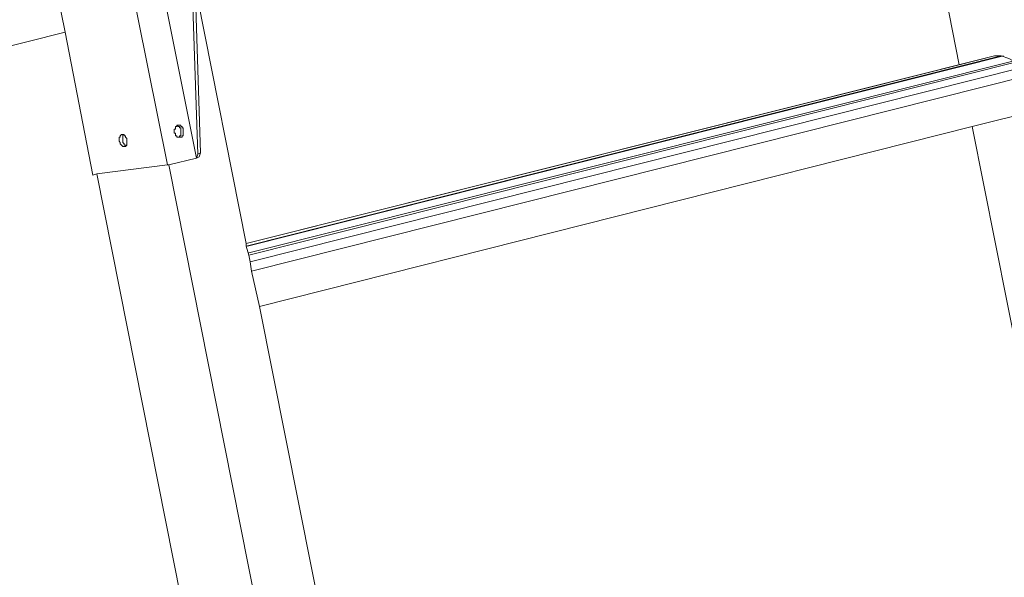
# Model space of a CAD drawing. Extents: x 630 to 14278, y -980 to 8470.
# Drawn here: x 9241 to 9797, y 3076 to 3391 of the extents above; entities that cross this region are included whole.
import ezdxf

# ---------------------------------------------------------------- set-up
doc = ezdxf.new("R2010")
doc.units = 0
doc.header["$LTSCALE"] = 10
doc.layers.add('Layer 1', color=7, linetype='CONTINUOUS')

msp = doc.modelspace()

# ---------------------------------------------------------------- linework, layer by layer
at = {"layer": 'Layer 1', "lineweight": 9}
for points in [[(9341.18, 3312.45), (9341.18, 3312.45), (9318.96, 3423.57), (9318.96, 3423.57)], [(9341.92, 3314.67), (9341.92, 3314.67), (9338.22, 3425.79), (9338.22, 3425.79)], [(9324.88, 3308.74), (9324.88, 3308.74), (9302.66, 3419.13), (9302.66, 3419.13)], [(9771.62, 3365.04), (9771.62, 3365.04), (9760.5, 3422.83), (9760.5, 3422.83)], [(9343.4, 3315.41), (9343.4, 3315.41), (9340.44, 3409.49), (9340.44, 3409.49)], [(9093.75, 3339.86), (9093.75, 3339.86), (9267.1, 3383.57), (9267.1, 3383.57)], [(9369.34, 3262.81), (9369.34, 3262.81), (9795.32, 3370.23), (9795.32, 3370.23)], [(9369.34, 3264.29), (9369.34, 3264.29), (9791.62, 3370.23), (9791.62, 3370.23)], [(9370.09, 3262.81), (9370.09, 3262.81), (9796.81, 3370.23), (9796.81, 3370.23)], [(9791.62, 3370.23), (9791.62, 3370.23), (9795.32, 3370.23), (9795.32, 3370.23)], [(9370.83, 3259.11), (9370.83, 3259.11), (9801.98, 3367.27), (9801.98, 3367.27)], [(9370.83, 3257.62), (9370.83, 3257.62), (9803.46, 3366.53), (9803.46, 3366.53)], [(9371.57, 3253.92), (9371.57, 3253.92), (9807.18, 3363.56), (9807.18, 3363.56)], [(9371.57, 3253.92), (9371.57, 3253.92), (9807.18, 3363.56), (9807.18, 3363.56)], [(9372.31, 3248.73), (9372.31, 3248.73), (9810.88, 3359.12), (9810.88, 3359.12)], [(9330.08, 3330.97), (9330.08, 3330.97), (9330.82, 3330.97), (9330.82, 3330.97)], [(9330.08, 3330.23), (9330.08, 3330.23), (9330.08, 3330.97), (9330.08, 3330.97)], [(9838.28, 3032.41), (9838.28, 3032.41), (9779.03, 3330.23), (9779.03, 3330.23)], [(9298.97, 3325.78), (9298.97, 3325.78), (9299.71, 3325.78), (9299.71, 3325.78)], [(9299.71, 3325.78), (9299.71, 3325.78), (9300.44, 3325.78), (9300.44, 3325.78)], [(9332.3, 3328), (9332.3, 3328), (9332.3, 3328.74), (9332.3, 3328.74)], [(9332.3, 3327.26), (9332.3, 3327.26), (9332.3, 3328), (9332.3, 3328)], [(9332.3, 3326.52), (9332.3, 3326.52), (9332.3, 3327.26), (9332.3, 3327.26)], [(9332.3, 3325.78), (9332.3, 3325.78), (9332.3, 3326.52), (9332.3, 3326.52)], [(9332.3, 3325.04), (9332.3, 3325.04), (9332.3, 3325.78), (9332.3, 3325.78)], [(9301.92, 3319.85), (9301.92, 3319.85), (9301.18, 3319.11), (9301.18, 3319.11)], [(9341.18, 3312.45), (9341.18, 3312.45), (9325.64, 3308.74), (9325.64, 3308.74)], [(9341.18, 3312.45), (9341.18, 3312.45), (9341.92, 3314.67), (9341.92, 3314.67)], [(9341.18, 3312.45), (9341.18, 3312.45), (9342.67, 3313.19), (9342.67, 3313.19)], [(9343.4, 3315.41), (9343.4, 3315.41), (9341.92, 3314.67), (9341.92, 3314.67)], [(9342.67, 3313.19), (9342.67, 3313.19), (9343.4, 3315.41), (9343.4, 3315.41)], [(9324.88, 3308.74), (9324.88, 3308.74), (9284.88, 3303.56), (9284.88, 3303.56)], [(9324.88, 3308.74), (9324.88, 3308.74), (9325.64, 3308.74), (9325.64, 3308.74)], [(9545.65, 2198.97), (9545.65, 2198.97), (9325.64, 3308.74), (9325.64, 3308.74)], [(9282.66, 3302.81), (9282.66, 3302.81), (9284.88, 3303.56), (9284.88, 3303.56)], [(9369.34, 3264.29), (9369.34, 3264.29), (9369.34, 3262.81), (9369.34, 3262.81)], [(9369.34, 3262.81), (9369.34, 3262.81), (9370.83, 3257.62), (9370.83, 3257.62)], [(9370.83, 3257.62), (9370.83, 3257.62), (9371.57, 3253.92), (9371.57, 3253.92)], [(9371.57, 3253.92), (9371.57, 3253.92), (9372.31, 3248.73), (9372.31, 3248.73)], [(9372.31, 3248.73), (9372.31, 3248.73), (9376.74, 3228.73), (9376.74, 3228.73)], [(9376.74, 3228.73), (9376.74, 3228.73), (9436.01, 2930.92), (9436.01, 2930.92)]]:
    msp.add_open_spline(points, degree=3, dxfattribs=at)
for points, knots in [([(9282.66, 3302.81), (9282.66, 3302.81), (9267.1, 3383.57), (9267.1, 3383.57), (9267.1, 3383.57), (9267.1, 3383.57), (9260.44, 3416.16), (9260.44, 3416.16)], [0, 0, 0, 0, 0.333333, 0.333333, 0.333333, 0.333333, 1, 1, 1, 1]), ([(9340.44, 3409.49), (9340.44, 3409.49), (9341.92, 3402.09), (9341.92, 3402.09), (9341.92, 3402.09), (9341.92, 3402.09), (9369.34, 3264.29), (9369.34, 3264.29)], [0, 0, 0, 0, 0.333333, 0.333333, 0.333333, 0.333333, 1, 1, 1, 1]), ([(9369.34, 3264.29), (9369.34, 3264.29), (9771.62, 3365.04), (9771.62, 3365.04), (9771.62, 3365.04), (9771.62, 3365.04), (9791.62, 3370.23), (9791.62, 3370.23)], [0, 0, 0, 0, 0.333333, 0.333333, 0.333333, 0.333333, 1, 1, 1, 1]), ([(9795.32, 3370.23), (9795.32, 3370.23), (9799.77, 3368.75), (9799.77, 3368.75), (9799.77, 3368.75), (9799.77, 3368.75), (9803.46, 3366.53), (9803.46, 3366.53)], [0, 0, 0, 0, 0.333333, 0.333333, 0.333333, 0.333333, 1, 1, 1, 1]), ([(9376.74, 3228.73), (9376.74, 3228.73), (9779.03, 3330.23), (9779.03, 3330.23), (9779.03, 3330.23), (9779.03, 3330.23), (9814.59, 3339.12), (9814.59, 3339.12)], [0, 0, 0, 0, 0.333333, 0.333333, 0.333333, 0.333333, 1, 1, 1, 1]), ([(9331.56, 3324.3), (9331.56, 3324.3), (9330.08, 3324.3), (9330.08, 3324.3), (9330.08, 3324.3), (9330.08, 3324.3), (9330.08, 3325.04), (9330.08, 3325.04), (9330.08, 3325.04), (9330.08, 3325.04), (9329.34, 3325.04), (9329.34, 3325.04), (9329.34, 3325.04), (9329.34, 3325.04), (9329.34, 3326.52), (9329.34, 3326.52), (9329.34, 3326.52), (9329.34, 3326.52), (9328.6, 3326.52), (9328.6, 3326.52), (9328.6, 3326.52), (9328.6, 3326.52), (9328.6, 3328.74), (9328.6, 3328.74), (9328.6, 3328.74), (9328.6, 3328.74), (9329.34, 3328.74), (9329.34, 3328.74), (9329.34, 3328.74), (9329.34, 3328.74), (9329.34, 3330.23), (9329.34, 3330.23), (9329.34, 3330.23), (9329.34, 3330.23), (9330.08, 3330.23), (9330.08, 3330.23)], [0, 0, 0, 0, 0.1, 0.1, 0.1, 0.1, 0.2, 0.2, 0.2, 0.2, 0.3, 0.3, 0.3, 0.3, 0.4, 0.4, 0.4, 0.4, 0.5, 0.5, 0.5, 0.5, 0.6, 0.6, 0.6, 0.6, 0.7, 0.7, 0.7, 0.7, 0.8, 0.8, 0.8, 0.8, 1, 1, 1, 1]), ([(9330.08, 3330.97), (9330.08, 3330.97), (9330.82, 3330.23), (9330.82, 3330.23), (9330.82, 3330.23), (9330.82, 3330.23), (9331.56, 3330.23), (9331.56, 3330.23), (9331.56, 3330.23), (9331.56, 3330.23), (9331.56, 3329.48), (9331.56, 3329.48), (9331.56, 3329.48), (9331.56, 3329.48), (9332.3, 3329.48), (9332.3, 3329.48), (9332.3, 3329.48), (9332.3, 3329.48), (9332.3, 3328.74), (9332.3, 3328.74)], [0, 0, 0, 0, 0.166667, 0.166667, 0.166667, 0.166667, 0.333333, 0.333333, 0.333333, 0.333333, 0.5, 0.5, 0.5, 0.5, 0.666667, 0.666667, 0.666667, 0.666667, 1, 1, 1, 1]), ([(9330.82, 3330.97), (9330.82, 3330.97), (9332.3, 3330.97), (9332.3, 3330.97), (9332.3, 3330.97), (9332.3, 3330.97), (9332.3, 3330.23), (9332.3, 3330.23), (9332.3, 3330.23), (9332.3, 3330.23), (9333.04, 3330.23), (9333.04, 3330.23), (9333.04, 3330.23), (9333.04, 3330.23), (9333.04, 3329.48), (9333.04, 3329.48), (9333.04, 3329.48), (9333.04, 3329.48), (9333.78, 3329.48), (9333.78, 3329.48), (9333.78, 3329.48), (9333.78, 3328), (9333.78, 3326.52), (9333.78, 3325.04), (9333.78, 3325.04), (9333.78, 3325.04), (9333.04, 3325.04), (9333.04, 3325.04), (9333.04, 3325.04), (9333.04, 3325.04), (9333.04, 3324.3), (9333.04, 3324.3), (9333.04, 3324.3), (9333.04, 3324.3), (9331.56, 3324.3), (9331.56, 3324.3)], [0, 0, 0, 0, 0.1, 0.1, 0.1, 0.1, 0.2, 0.2, 0.2, 0.2, 0.3, 0.3, 0.3, 0.3, 0.4, 0.4, 0.4, 0.4, 0.5, 0.5, 0.5, 0.5, 0.6, 0.6, 0.6, 0.6, 0.7, 0.7, 0.7, 0.7, 0.8, 0.8, 0.8, 0.8, 1, 1, 1, 1]), ([(9301.18, 3319.11), (9301.18, 3319.11), (9299.71, 3319.11), (9299.71, 3319.11), (9299.71, 3319.11), (9299.71, 3319.11), (9298.22, 3320.59), (9298.22, 3320.59), (9298.22, 3320.59), (9298.22, 3320.59), (9298.22, 3321.34), (9298.22, 3321.34), (9298.22, 3321.34), (9298.22, 3321.34), (9297.48, 3322.08), (9297.48, 3322.08), (9297.48, 3322.08), (9297.48, 3322.08), (9297.48, 3324.3), (9297.48, 3324.3), (9297.48, 3324.3), (9297.48, 3324.3), (9298.22, 3324.3), (9298.22, 3324.3), (9298.22, 3324.3), (9298.22, 3324.3), (9298.22, 3325.04), (9298.22, 3325.04), (9298.22, 3325.04), (9298.22, 3325.04), (9298.97, 3325.78), (9298.97, 3325.78)], [0, 0, 0, 0, 0.111111, 0.111111, 0.111111, 0.111111, 0.222222, 0.222222, 0.222222, 0.222222, 0.333333, 0.333333, 0.333333, 0.333333, 0.444444, 0.444444, 0.444444, 0.444444, 0.555556, 0.555556, 0.555556, 0.555556, 0.666667, 0.666667, 0.666667, 0.666667, 0.777778, 0.777778, 0.777778, 0.777778, 1, 1, 1, 1]), ([(9301.92, 3319.85), (9301.92, 3319.85), (9300.44, 3319.85), (9300.44, 3319.85), (9300.44, 3319.85), (9300.44, 3319.85), (9300.44, 3320.59), (9300.44, 3320.59), (9300.44, 3320.59), (9300.44, 3320.59), (9299.71, 3321.34), (9299.71, 3321.34), (9299.71, 3321.34), (9299.71, 3321.34), (9299.71, 3325.78), (9299.71, 3325.78)], [0, 0, 0, 0, 0.2, 0.2, 0.2, 0.2, 0.4, 0.4, 0.4, 0.4, 0.6, 0.6, 0.6, 0.6, 1, 1, 1, 1]), ([(9300.44, 3325.78), (9300.44, 3325.78), (9300.44, 3325.04), (9300.44, 3325.04), (9300.44, 3325.04), (9300.44, 3325.04), (9301.18, 3325.04), (9301.18, 3325.04), (9301.18, 3325.04), (9301.18, 3325.04), (9301.18, 3324.3), (9301.18, 3324.3), (9301.18, 3324.3), (9301.18, 3324.3), (9301.92, 3323.56), (9301.92, 3323.56), (9301.92, 3323.56), (9301.92, 3323.56), (9301.92, 3319.85), (9301.92, 3319.85)], [0, 0, 0, 0, 0.166667, 0.166667, 0.166667, 0.166667, 0.333333, 0.333333, 0.333333, 0.333333, 0.5, 0.5, 0.5, 0.5, 0.666667, 0.666667, 0.666667, 0.666667, 1, 1, 1, 1]), ([(9332.3, 3325.04), (9332.3, 3325.04), (9331.56, 3325.04), (9331.56, 3325.04), (9331.56, 3325.04), (9331.56, 3325.04), (9331.56, 3324.3), (9331.56, 3324.3), (9331.56, 3324.3), (9331.56, 3324.3), (9330.82, 3324.3), (9330.82, 3324.3)], [0, 0, 0, 0, 0.25, 0.25, 0.25, 0.25, 0.5, 0.5, 0.5, 0.5, 1, 1, 1, 1]), ([(9284.88, 3303.56), (9284.88, 3303.56), (9504.91, 2194.53), (9504.91, 2194.53), (9504.91, 2194.53), (9504.91, 2194.53), (9504.91, 2193.79), (9504.91, 2193.79)], [0, 0, 0, 0, 0.333333, 0.333333, 0.333333, 0.333333, 1, 1, 1, 1])]:
    msp.add_open_spline(points, degree=3, knots=knots, dxfattribs=at)

doc.saveas('drawing.dxf')
